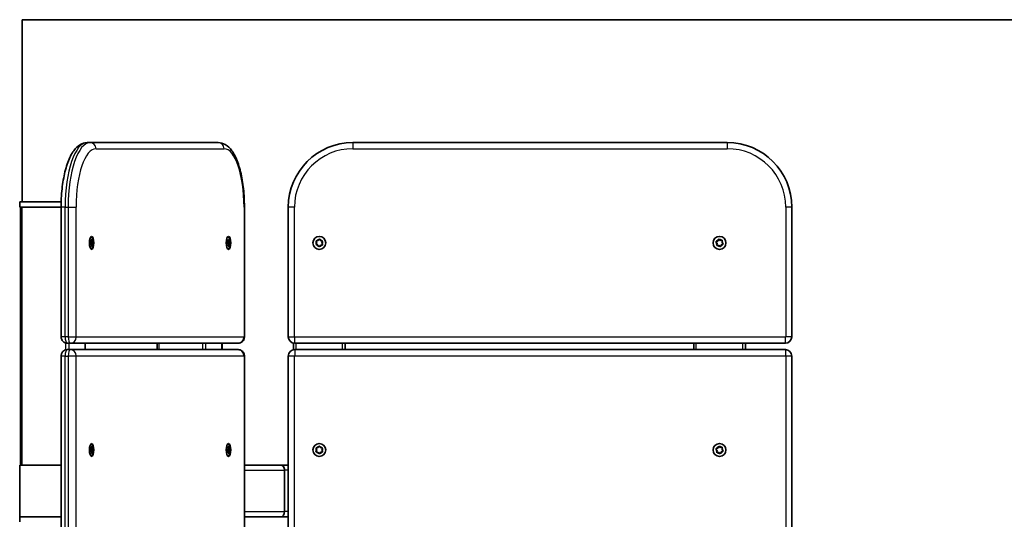
# Model space of a CAD drawing. Units: millimetres. Extents: x -1053 to 1263, y -752 to 1049.
# Drawn here: x -1053 to -290, y 657 to 1044 of the extents above; entities that cross this region are included whole.
import ezdxf

# ---------------------------------------------------------------- set-up
doc = ezdxf.new("R2010")
doc.units = ezdxf.units.MM
doc.layers.add('Widoczne (ISO)', color=7, linetype='Continuous', lineweight=35)
doc.layers.add('Widoczne wąskie (ISO)', color=7, linetype='Continuous', lineweight=25)

msp = doc.modelspace()

# ---------------------------------------------------------------- linework, layer by layer
at = {"layer": 'Widoczne (ISO)'}
for p, q in [((-273.51, 1043.75), (-1051.19, 1043.75)), ((-1051.19, 1043.75), (-1051.19, 902.5)), ((-998.41, 948.5), (-1000.76, 948.5)), ((-899.22, 948.5), (-998.41, 948.5)), ((-505, 948.5), (-795, 948.5)), ((-1053.07, 898.5), (-1053.07, 902.5)), ((-1053.07, 902.5), (-1020.92, 902.5)), ((-1020.98, 898.5), (-1053.07, 898.5)), ((-1052.51, 698.5), (-1052.51, 898.5)), ((-1051.19, 898.5), (-1020.98, 898.5)), ((-1020.98, 798), (-1020.98, 898.5)), ((-879, 798), (-879, 898.5)), ((-845, 898.5), (-845, 798)), ((-455, 798), (-455, 898.5)), ((-997.94, 870.94), (-998.1, 870.52)), ((-998, 870.83), (-997.7, 871.64)), ((-997.72, 869.79), (-997.99, 870.32)), ((-997.95, 870.97), (-997.94, 870.94)), ((-996.08, 870.94), (-997.94, 870.94)), ((-996.47, 869.86), (-997.76, 869.86)), ((-997.71, 869.79), (-997.73, 869.79)), ((-997.7, 871.64), (-997.66, 872.84)), ((-996.51, 871.86), (-997.69, 871.86)), ((-997.13, 872.75), (-997.67, 872.75)), ((-997.57, 868.46), (-997.65, 869.64)), ((-997.52, 873.12), (-997.13, 872.75)), ((-997.13, 872.75), (-996.75, 873.26)), ((-996.6, 873.04), (-996.51, 871.86)), ((-996.51, 871.86), (-996.17, 871.18)), ((-996.47, 869.86), (-996.5, 868.66)), ((-996.16, 870.67), (-996.47, 869.86)), ((-892, 870.95), (-891.91, 870.75)), ((-891.91, 870.75), (-892, 870.55)), ((-891.97, 871), (-891.65, 871.75)), ((-891.72, 869.91), (-891.97, 870.5)), ((-890.05, 870.75), (-891.91, 870.75)), ((-891.71, 869.91), (-891.72, 869.91)), ((-891.65, 871.75), (-891.59, 872.94)), ((-890.46, 871.75), (-891.65, 871.75)), ((-890.46, 869.75), (-891.65, 869.75)), ((-891.59, 868.56), (-891.65, 869.75)), ((-891.06, 872.75), (-891.6, 872.75)), ((-891.44, 873.2), (-891.06, 872.75)), ((-891.06, 872.75), (-890.67, 873.2)), ((-890.52, 872.94), (-890.46, 871.75)), ((-890.46, 869.75), (-890.52, 868.56)), ((-890.46, 871.75), (-890.14, 871)), ((-890.14, 870.5), (-890.46, 869.75)), ((-823.51, 869.8), (-823, 870.88)), ((-823, 870.88), (-823.37, 872.03)), ((-823.08, 872.45), (-821.88, 872.54)), ((-821.88, 872.54), (-821.08, 873.44)), ((-820.57, 873.41), (-819.89, 872.41)), ((-819.89, 872.41), (-818.71, 872.16)), ((-818.49, 871.7), (-819, 870.62)), ((-819, 870.62), (-818.63, 869.47)), ((-512.94, 870.25), (-513.65, 871.23)), ((-513.51, 871.71), (-512.4, 872.18)), ((-513.09, 869.06), (-512.94, 870.25)), ((-512.4, 872.18), (-511.91, 873.28)), ((-511.42, 873.41), (-510.46, 872.68)), ((-510.46, 872.68), (-509.26, 872.81)), ((-508.49, 869.79), (-509.6, 869.32)), ((-508.91, 872.44), (-509.06, 871.25)), ((-508.91, 871.04), (-508.35, 870.27)), ((-997.04, 868.75), (-997.59, 868.75)), ((-997.04, 868.75), (-997.41, 868.24)), ((-996.65, 868.38), (-997.04, 868.75)), ((-891.06, 868.75), (-891.6, 868.75)), ((-891.06, 868.75), (-891.44, 868.3)), ((-890.67, 868.3), (-891.06, 868.75)), ((-822.37, 869.14), (-823.29, 869.34)), ((-821.43, 868.09), (-822.11, 869.09)), ((-820.12, 868.96), (-820.92, 868.06)), ((-818.92, 869.05), (-820.12, 868.96)), ((-511.54, 868.82), (-512.74, 868.69)), ((-510.58, 868.09), (-511.54, 868.82)), ((-509.6, 869.32), (-510.09, 868.22)), ((-1016.15, 793), (-1013.8, 793)), ((-1013.8, 788), (-1016.15, 788)), ((-1013.8, 793), (-883.83, 793)), ((-883.83, 788), (-1013.8, 788)), ((-1002.36, 788), (-1002.36, 793)), ((-946.48, 788), (-946.48, 793)), ((-896.34, 788), (-896.34, 793)), ((-841, 787.9), (-841, 793.1)), ((-840, 793), (-460, 793)), ((-460, 788), (-840, 788)), ((-801, 788), (-801, 793)), ((-531, 788), (-531, 793)), ((-491, 788), (-491, 793)), ((-1020.98, 637.5), (-1020.98, 783)), ((-879, 637.5), (-879, 783)), ((-845, 783), (-845, 637.5)), ((-455, 637.5), (-455, 783)), ((-997.94, 710.44), (-998.1, 710.02)), ((-998, 710.33), (-997.7, 711.14)), ((-997.72, 709.29), (-997.99, 709.82)), ((-997.95, 710.47), (-997.94, 710.44)), ((-996.08, 710.44), (-997.94, 710.44)), ((-996.47, 709.36), (-997.76, 709.36)), ((-997.71, 709.29), (-997.73, 709.29)), ((-997.7, 711.14), (-997.66, 712.34)), ((-996.51, 711.36), (-997.69, 711.36)), ((-997.13, 712.25), (-997.67, 712.25)), ((-997.52, 712.62), (-997.13, 712.25)), ((-997.13, 712.25), (-996.75, 712.76)), ((-996.6, 712.54), (-996.51, 711.36)), ((-996.51, 711.36), (-996.17, 710.68)), ((-996.47, 709.36), (-996.5, 708.16)), ((-996.16, 710.17), (-996.47, 709.36)), ((-892, 710.45), (-891.91, 710.25)), ((-891.91, 710.25), (-892, 710.05)), ((-891.97, 710.5), (-891.65, 711.25)), ((-891.72, 709.41), (-891.97, 710)), ((-890.05, 710.25), (-891.91, 710.25)), ((-891.71, 709.41), (-891.72, 709.41)), ((-891.65, 711.25), (-891.59, 712.44)), ((-890.46, 711.25), (-891.65, 711.25)), ((-891.06, 712.25), (-891.6, 712.25)), ((-891.44, 712.7), (-891.06, 712.25)), ((-891.06, 712.25), (-890.67, 712.7)), ((-890.52, 712.44), (-890.46, 711.25)), ((-890.46, 711.25), (-890.14, 710.5)), ((-890.14, 710), (-890.46, 709.25)), ((-823.51, 709.3), (-823, 710.38)), ((-823, 710.38), (-823.37, 711.53)), ((-823.08, 711.95), (-821.88, 712.04)), ((-821.88, 712.04), (-821.08, 712.94)), ((-820.57, 712.91), (-819.89, 711.91)), ((-819.89, 711.91), (-818.71, 711.66)), ((-818.49, 711.2), (-819, 710.12)), ((-819, 710.12), (-818.63, 708.97)), ((-512.94, 709.75), (-513.65, 710.73)), ((-513.51, 711.21), (-512.4, 711.68)), ((-513.09, 708.56), (-512.94, 709.75)), ((-512.4, 711.68), (-511.91, 712.78)), ((-511.42, 712.91), (-510.46, 712.18)), ((-510.46, 712.18), (-509.26, 712.31)), ((-508.49, 709.29), (-509.6, 708.82)), ((-508.91, 711.94), (-509.06, 710.75)), ((-508.91, 710.54), (-508.35, 709.77)), ((-997.57, 707.96), (-997.65, 709.14)), ((-997.04, 708.25), (-997.59, 708.25)), ((-997.04, 708.25), (-997.41, 707.74)), ((-996.65, 707.88), (-997.04, 708.25)), ((-890.46, 709.25), (-891.65, 709.25)), ((-891.59, 708.06), (-891.65, 709.25)), ((-891.06, 708.25), (-891.6, 708.25)), ((-891.06, 708.25), (-891.44, 707.8)), ((-890.67, 707.8), (-891.06, 708.25)), ((-890.46, 709.25), (-890.52, 708.06)), ((-822.37, 708.64), (-823.29, 708.84)), ((-821.43, 707.59), (-822.11, 708.59)), ((-820.12, 708.46), (-820.92, 707.56)), ((-818.92, 708.55), (-820.12, 708.46)), ((-511.54, 708.32), (-512.74, 708.19)), ((-510.58, 707.59), (-511.54, 708.32)), ((-509.6, 708.82), (-510.09, 707.72)), ((-1053.07, 698.5), (-1053.07, 658.5)), ((-1020.98, 698.5), (-1053.07, 698.5)), ((-1020.98, 698.5), (-1051.19, 698.5)), ((-879, 698.5), (-850.77, 698.5)), ((-845, 698.5), (-850.77, 698.5)), ((-847.97, 662.5), (-847.97, 694.5)), ((-847.97, 694.5), (-847.97, 662.5)), ((-1053.07, 658.5), (-1020.98, 658.5)), ((-1053.07, 658.5), (-1020.98, 658.5)), ((-1053.07, 658.5), (-1053.07, 654.5)), ((-879, 658.5), (-850.77, 658.5)), ((-845, 658.5), (-850.77, 658.5))]:
    msp.add_line(p, q, dxfattribs=at)
for centre in [(-821, 870.75), (-511, 870.75), (-821, 710.25), (-511, 710.25)]:
    msp.add_circle(centre, 5, dxfattribs=at)
for centre, radius, start, end in [((-795, 898.5), 50, 90, 180), ((-505, 898.5), 50, 0, 90), ((-508.88, 871.22), 0.189, 172.66625, 259.61838), ((-822.27, 868.98), 0.189, 34.47062, 121.42275), ((-840, 798), 5, 180, 270), ((-460, 798), 5, 270, 0), ((-840, 783), 5, 90, 180), ((-460, 783), 5, 0, 90), ((-508.88, 710.72), 0.189, 172.66625, 259.61838), ((-822.27, 708.48), 0.189, 34.47062, 121.42275)]:
    msp.add_arc(centre, radius, start, end, dxfattribs=at)
for centre in [(-997.36, 870.75), (-891.34, 870.75), (-997.36, 710.25), (-891.34, 710.25)]:
    msp.add_ellipse(centre, major_axis=(0, 5), ratio=0.34202, dxfattribs=at)
for centre, major_axis, ratio, start_param, end_param in [((-997.71, 869.6), (0, 0.189), 0.34202, 4.921044, 6.438645), ((-891.71, 869.72), (0, 0.189), 0.34202, 4.856587, 6.374189), ((-997.71, 709.1), (0, 0.189), 0.34202, 4.921044, 6.438645), ((-891.71, 709.22), (0, 0.189), 0.34202, 4.856587, 6.374189), ((-850.77, 694.5), (0, -4), 0.700208, 1.570796, 3.141593), ((-850.77, 694.5), (0, 4), 0.700208, 4.712389, 6.283185), ((-850.77, 662.5), (0, -4), 0.700208, 0, 1.570796), ((-850.77, 662.5), (0, 4), 0.700208, 3.141593, 4.712389)]:
    msp.add_ellipse(centre, major_axis=major_axis, ratio=ratio, start_param=start_param, end_param=end_param, dxfattribs=at)
for points, knots in [([(-1000.76, 948.5), (-1002.64, 948.5), (-1004.49, 947.94), (-1008.11, 945.88), (-1009.77, 944.2), (-1013.04, 939.69), (-1014.54, 936.62), (-1017.12, 929.52), (-1018.18, 925.49), (-1019.82, 916.76), (-1020.39, 912.06), (-1020.89, 904.35), (-1020.98, 901.42), (-1020.98, 898.5)], [0, 0, 0, 0, 0.192602, 0.192602, 0.441145, 0.441145, 0.755304, 0.755304, 1.069463, 1.069463, 1.383623, 1.383623, 1.570796, 1.570796, 1.570796, 1.570796]), ([(-899.22, 948.5), (-897.34, 948.5), (-895.49, 947.94), (-891.87, 945.88), (-890.21, 944.2), (-886.94, 939.69), (-885.44, 936.62), (-882.86, 929.52), (-881.8, 925.49), (-880.16, 916.76), (-879.59, 912.06), (-879.09, 904.35), (-879, 901.42), (-879, 898.5)], [0, 0, 0, 0, 0.192602, 0.192602, 0.441145, 0.441145, 0.755304, 0.755304, 1.069463, 1.069463, 1.383623, 1.383623, 1.570796, 1.570796, 1.570796, 1.570796]), ([(-997.88, 875.52), (-997.85, 875.49), (-997.81, 875.47), (-997.5, 875.25), (-997.3, 875.04), (-996.89, 874.52), (-996.73, 874.23), (-996.36, 873.42), (-996.23, 872.9), (-996.05, 871.86), (-996.01, 871.33), (-996.01, 870.31), (-996.04, 869.83), (-996.18, 868.85), (-996.28, 868.37), (-996.57, 867.59), (-996.71, 867.3), (-997.03, 866.8), (-997.18, 866.6), (-997.51, 866.26), (-997.66, 866.13), (-997.86, 866), (-997.87, 865.99), (-997.88, 865.98)], [4.997587, 4.997587, 4.997587, 4.997587, 5.016329, 5.016329, 5.177527, 5.177527, 5.425161, 5.425161, 5.887549, 5.887549, 6.334495, 6.334495, 6.741064, 6.741064, 7.176234, 7.176234, 7.42979, 7.42979, 7.589114, 7.589114, 7.69059, 7.69059, 7.697697, 7.697697, 7.697697, 7.697697]), ([(-891.86, 875.52), (-891.82, 875.49), (-891.79, 875.47), (-891.48, 875.25), (-891.27, 875.04), (-890.86, 874.52), (-890.7, 874.23), (-890.33, 873.42), (-890.2, 872.9), (-890.03, 871.86), (-889.98, 871.33), (-889.98, 870.31), (-890.01, 869.83), (-890.15, 868.85), (-890.26, 868.37), (-890.55, 867.59), (-890.68, 867.3), (-891, 866.8), (-891.15, 866.6), (-891.48, 866.26), (-891.64, 866.13), (-891.83, 866), (-891.84, 865.99), (-891.86, 865.98)], [4.93313, 4.93313, 4.93313, 4.93313, 4.951872, 4.951872, 5.11307, 5.11307, 5.360705, 5.360705, 5.823093, 5.823093, 6.270038, 6.270038, 6.676608, 6.676608, 7.111777, 7.111777, 7.365334, 7.365334, 7.524658, 7.524658, 7.626134, 7.626134, 7.633241, 7.633241, 7.633241, 7.633241]), ([(-1020.98, 798), (-1020.98, 797.8), (-1020.97, 797.61), (-1020.93, 797.19), (-1020.89, 796.97), (-1020.76, 796.45), (-1020.67, 796.15), (-1020.32, 795.39), (-1020.07, 794.91), (-1019.07, 793.96), (-1018.54, 793.57), (-1017.33, 793.12), (-1016.77, 793.01), (-1016.18, 793), (-1016.16, 793), (-1016.15, 793)], [1.570796, 1.570796, 1.570796, 1.570796, 1.884956, 1.884956, 2.199115, 2.199115, 2.513274, 2.513274, 2.827433, 2.827433, 3.015725, 3.015725, 3.138205, 3.138205, 3.141593, 3.141593, 3.141593, 3.141593]), ([(-879, 798), (-879, 797.8), (-879.01, 797.61), (-879.05, 797.19), (-879.09, 796.97), (-879.22, 796.45), (-879.3, 796.15), (-879.66, 795.39), (-879.91, 794.91), (-880.91, 793.96), (-881.44, 793.57), (-882.65, 793.12), (-883.21, 793.01), (-883.8, 793), (-883.82, 793), (-883.83, 793)], [1.570796, 1.570796, 1.570796, 1.570796, 1.884956, 1.884956, 2.199115, 2.199115, 2.513274, 2.513274, 2.827433, 2.827433, 3.015725, 3.015725, 3.138205, 3.138205, 3.141593, 3.141593, 3.141593, 3.141593]), ([(-1016.15, 788), (-1016.66, 788), (-1017.16, 787.91), (-1018.1, 787.61), (-1018.51, 787.4), (-1019.26, 786.88), (-1019.56, 786.58), (-1020.13, 785.93), (-1020.31, 785.6), (-1020.65, 784.92), (-1020.74, 784.62), (-1020.88, 784.09), (-1020.92, 783.86), (-1020.97, 783.44), (-1020.98, 783.24), (-1020.98, 783.03), (-1020.98, 783.02), (-1020.98, 783)], [0, 0, 0, 0, 0.109462, 0.109462, 0.228783, 0.228783, 0.380722, 0.380722, 0.604122, 0.604122, 0.918281, 0.918281, 1.232441, 1.232441, 1.5466, 1.5466, 1.570796, 1.570796, 1.570796, 1.570796]), ([(-883.83, 788), (-883.32, 788), (-882.81, 787.91), (-881.88, 787.61), (-881.47, 787.4), (-880.72, 786.88), (-880.42, 786.58), (-879.85, 785.93), (-879.67, 785.6), (-879.33, 784.92), (-879.24, 784.62), (-879.1, 784.09), (-879.06, 783.86), (-879.01, 783.44), (-879, 783.24), (-879, 783.03), (-879, 783.02), (-879, 783)], [0, 0, 0, 0, 0.109462, 0.109462, 0.228783, 0.228783, 0.380722, 0.380722, 0.604122, 0.604122, 0.918281, 0.918281, 1.232441, 1.232441, 1.5466, 1.5466, 1.570796, 1.570796, 1.570796, 1.570796]), ([(-997.88, 715.02), (-997.85, 714.99), (-997.81, 714.97), (-997.5, 714.75), (-997.3, 714.54), (-996.89, 714.02), (-996.73, 713.73), (-996.36, 712.92), (-996.23, 712.4), (-996.05, 711.36), (-996.01, 710.83), (-996.01, 709.81), (-996.04, 709.33), (-996.18, 708.35), (-996.28, 707.87), (-996.57, 707.09), (-996.71, 706.8), (-997.03, 706.3), (-997.18, 706.1), (-997.51, 705.76), (-997.66, 705.63), (-997.86, 705.5), (-997.87, 705.49), (-997.88, 705.48)], [4.997587, 4.997587, 4.997587, 4.997587, 5.016329, 5.016329, 5.177527, 5.177527, 5.425161, 5.425161, 5.887549, 5.887549, 6.334495, 6.334495, 6.741064, 6.741064, 7.176234, 7.176234, 7.42979, 7.42979, 7.589114, 7.589114, 7.69059, 7.69059, 7.697697, 7.697697, 7.697697, 7.697697]), ([(-891.86, 715.02), (-891.82, 714.99), (-891.79, 714.97), (-891.48, 714.75), (-891.27, 714.54), (-890.86, 714.02), (-890.7, 713.73), (-890.33, 712.92), (-890.2, 712.4), (-890.03, 711.36), (-889.98, 710.83), (-889.98, 709.81), (-890.01, 709.33), (-890.15, 708.35), (-890.26, 707.87), (-890.55, 707.09), (-890.68, 706.8), (-891, 706.3), (-891.15, 706.1), (-891.48, 705.76), (-891.64, 705.63), (-891.83, 705.5), (-891.84, 705.49), (-891.86, 705.48)], [4.93313, 4.93313, 4.93313, 4.93313, 4.951872, 4.951872, 5.11307, 5.11307, 5.360705, 5.360705, 5.823093, 5.823093, 6.270038, 6.270038, 6.676608, 6.676608, 7.111777, 7.111777, 7.365334, 7.365334, 7.524658, 7.524658, 7.626134, 7.626134, 7.633241, 7.633241, 7.633241, 7.633241])]:
    msp.add_open_spline(points, degree=3, knots=knots, dxfattribs=at)
for points in [[(-998.12, 870.56), (-998.08, 870.65), (-998.04, 870.74), (-998, 870.83)], [(-997.99, 870.32), (-998.03, 870.4), (-998.07, 870.48), (-998.12, 870.56)], [(-997.67, 873.25), (-997.61, 873.2), (-997.56, 873.16), (-997.52, 873.12)], [(-997.66, 872.84), (-997.66, 872.97), (-997.66, 873.11), (-997.67, 873.25)], [(-996.75, 873.26), (-996.71, 873.32), (-996.68, 873.38), (-996.65, 873.44)], [(-996.65, 873.44), (-996.62, 873.3), (-996.61, 873.17), (-996.6, 873.04)], [(-996.17, 871.18), (-996.14, 871.1), (-996.1, 871.02), (-996.08, 870.94)], [(-996.08, 870.94), (-996.1, 870.85), (-996.13, 870.76), (-996.16, 870.67)], [(-892.1, 870.75), (-892.05, 870.84), (-892.01, 870.92), (-891.97, 871)], [(-891.97, 870.5), (-892.01, 870.58), (-892.05, 870.66), (-892.1, 870.75)], [(-891.59, 873.35), (-891.53, 873.3), (-891.48, 873.24), (-891.44, 873.2)], [(-891.59, 872.94), (-891.58, 873.07), (-891.58, 873.21), (-891.59, 873.35)], [(-890.67, 873.2), (-890.63, 873.24), (-890.59, 873.3), (-890.56, 873.35)], [(-890.56, 873.35), (-890.54, 873.21), (-890.53, 873.07), (-890.52, 872.94)], [(-890.14, 871), (-890.11, 870.92), (-890.07, 870.84), (-890.05, 870.75)], [(-890.05, 870.75), (-890.07, 870.66), (-890.11, 870.58), (-890.14, 870.5)], [(-823.69, 869.43), (-823.63, 869.55), (-823.57, 869.68), (-823.51, 869.8)], [(-823.49, 872.42), (-823.35, 872.43), (-823.21, 872.44), (-823.08, 872.45)], [(-823.37, 872.03), (-823.41, 872.15), (-823.45, 872.28), (-823.49, 872.42)], [(-821.08, 873.44), (-820.99, 873.54), (-820.9, 873.64), (-820.8, 873.74)], [(-820.8, 873.74), (-820.72, 873.63), (-820.64, 873.51), (-820.57, 873.41)], [(-818.71, 872.16), (-818.58, 872.13), (-818.45, 872.1), (-818.31, 872.07)], [(-818.63, 869.47), (-818.59, 869.35), (-818.55, 869.22), (-818.51, 869.08)], [(-818.31, 872.07), (-818.37, 871.95), (-818.43, 871.82), (-818.49, 871.7)], [(-513.89, 871.56), (-513.76, 871.61), (-513.63, 871.66), (-513.51, 871.71)], [(-513.65, 871.23), (-513.72, 871.33), (-513.81, 871.44), (-513.89, 871.56)], [(-511.91, 873.28), (-511.86, 873.4), (-511.8, 873.53), (-511.75, 873.66)], [(-511.75, 873.66), (-511.63, 873.57), (-511.52, 873.49), (-511.42, 873.41)], [(-509.26, 872.81), (-509.13, 872.82), (-509, 872.83), (-508.86, 872.85)], [(-508.86, 872.85), (-508.87, 872.71), (-508.89, 872.57), (-508.91, 872.44)], [(-508.11, 869.94), (-508.24, 869.89), (-508.37, 869.84), (-508.49, 869.79)], [(-508.35, 870.27), (-508.28, 870.17), (-508.19, 870.06), (-508.11, 869.94)], [(-997.55, 868.06), (-997.55, 868.2), (-997.56, 868.33), (-997.57, 868.46)], [(-997.41, 868.24), (-997.45, 868.18), (-997.5, 868.12), (-997.55, 868.06)], [(-996.53, 868.25), (-996.56, 868.3), (-996.6, 868.34), (-996.65, 868.38)], [(-996.5, 868.66), (-996.51, 868.53), (-996.51, 868.39), (-996.53, 868.25)], [(-891.59, 868.15), (-891.58, 868.29), (-891.58, 868.43), (-891.59, 868.56)], [(-891.44, 868.3), (-891.48, 868.26), (-891.53, 868.2), (-891.59, 868.15)], [(-890.56, 868.15), (-890.59, 868.2), (-890.63, 868.26), (-890.67, 868.3)], [(-890.52, 868.56), (-890.53, 868.43), (-890.54, 868.29), (-890.56, 868.15)], [(-823.29, 869.34), (-823.42, 869.37), (-823.55, 869.4), (-823.69, 869.43)], [(-821.2, 867.76), (-821.28, 867.87), (-821.36, 867.99), (-821.43, 868.09)], [(-820.92, 868.06), (-821.01, 867.96), (-821.1, 867.86), (-821.2, 867.76)], [(-818.51, 869.08), (-818.65, 869.07), (-818.79, 869.06), (-818.92, 869.05)], [(-513.14, 868.65), (-513.13, 868.79), (-513.11, 868.93), (-513.09, 869.06)], [(-512.74, 868.69), (-512.87, 868.68), (-513, 868.67), (-513.14, 868.65)], [(-510.25, 867.84), (-510.37, 867.93), (-510.48, 868.01), (-510.58, 868.09)], [(-510.09, 868.22), (-510.14, 868.1), (-510.2, 867.97), (-510.25, 867.84)], [(-998.12, 710.06), (-998.08, 710.15), (-998.04, 710.24), (-998, 710.33)], [(-997.99, 709.82), (-998.03, 709.9), (-998.07, 709.98), (-998.12, 710.06)], [(-997.67, 712.75), (-997.61, 712.7), (-997.56, 712.66), (-997.52, 712.62)], [(-997.66, 712.34), (-997.66, 712.47), (-997.66, 712.61), (-997.67, 712.75)], [(-996.75, 712.76), (-996.71, 712.82), (-996.68, 712.88), (-996.65, 712.94)], [(-996.65, 712.94), (-996.62, 712.8), (-996.61, 712.67), (-996.6, 712.54)], [(-996.17, 710.68), (-996.14, 710.6), (-996.1, 710.52), (-996.08, 710.44)], [(-996.08, 710.44), (-996.1, 710.35), (-996.13, 710.26), (-996.16, 710.17)], [(-892.1, 710.25), (-892.05, 710.34), (-892.01, 710.42), (-891.97, 710.5)], [(-891.97, 710), (-892.01, 710.08), (-892.05, 710.16), (-892.1, 710.25)], [(-891.59, 712.85), (-891.53, 712.8), (-891.48, 712.74), (-891.44, 712.7)], [(-891.59, 712.44), (-891.58, 712.57), (-891.58, 712.71), (-891.59, 712.85)], [(-890.67, 712.7), (-890.63, 712.74), (-890.59, 712.8), (-890.56, 712.85)], [(-890.56, 712.85), (-890.54, 712.71), (-890.53, 712.57), (-890.52, 712.44)], [(-890.14, 710.5), (-890.11, 710.42), (-890.07, 710.34), (-890.05, 710.25)], [(-890.05, 710.25), (-890.07, 710.16), (-890.11, 710.08), (-890.14, 710)], [(-823.69, 708.93), (-823.63, 709.05), (-823.57, 709.18), (-823.51, 709.3)], [(-823.49, 711.92), (-823.35, 711.93), (-823.21, 711.94), (-823.08, 711.95)], [(-823.37, 711.53), (-823.41, 711.65), (-823.45, 711.78), (-823.49, 711.92)], [(-821.08, 712.94), (-820.99, 713.04), (-820.9, 713.14), (-820.8, 713.24)], [(-820.8, 713.24), (-820.72, 713.13), (-820.64, 713.01), (-820.57, 712.91)], [(-818.71, 711.66), (-818.58, 711.63), (-818.45, 711.6), (-818.31, 711.57)], [(-818.31, 711.57), (-818.37, 711.45), (-818.43, 711.32), (-818.49, 711.2)], [(-513.89, 711.06), (-513.76, 711.11), (-513.63, 711.16), (-513.51, 711.21)], [(-513.65, 710.73), (-513.72, 710.83), (-513.81, 710.94), (-513.89, 711.06)], [(-511.91, 712.78), (-511.86, 712.9), (-511.8, 713.03), (-511.75, 713.16)], [(-511.75, 713.16), (-511.63, 713.07), (-511.52, 712.99), (-511.42, 712.91)], [(-509.26, 712.31), (-509.13, 712.32), (-509, 712.33), (-508.86, 712.35)], [(-508.86, 712.35), (-508.87, 712.21), (-508.89, 712.07), (-508.91, 711.94)], [(-508.11, 709.44), (-508.24, 709.39), (-508.37, 709.34), (-508.49, 709.29)], [(-508.35, 709.77), (-508.28, 709.67), (-508.19, 709.56), (-508.11, 709.44)], [(-997.55, 707.56), (-997.55, 707.7), (-997.56, 707.83), (-997.57, 707.96)], [(-997.41, 707.74), (-997.45, 707.68), (-997.5, 707.62), (-997.55, 707.56)], [(-996.53, 707.75), (-996.56, 707.8), (-996.6, 707.84), (-996.65, 707.88)], [(-996.5, 708.16), (-996.51, 708.03), (-996.51, 707.89), (-996.53, 707.75)], [(-891.59, 707.65), (-891.58, 707.79), (-891.58, 707.93), (-891.59, 708.06)], [(-891.44, 707.8), (-891.48, 707.76), (-891.53, 707.7), (-891.59, 707.65)], [(-890.56, 707.65), (-890.59, 707.7), (-890.63, 707.76), (-890.67, 707.8)], [(-890.52, 708.06), (-890.53, 707.93), (-890.54, 707.79), (-890.56, 707.65)], [(-823.29, 708.84), (-823.42, 708.87), (-823.55, 708.9), (-823.69, 708.93)], [(-821.2, 707.26), (-821.28, 707.37), (-821.36, 707.49), (-821.43, 707.59)], [(-820.92, 707.56), (-821.01, 707.46), (-821.1, 707.36), (-821.2, 707.26)], [(-818.51, 708.58), (-818.65, 708.57), (-818.79, 708.56), (-818.92, 708.55)], [(-818.63, 708.97), (-818.59, 708.85), (-818.55, 708.72), (-818.51, 708.58)], [(-513.14, 708.15), (-513.13, 708.29), (-513.11, 708.43), (-513.09, 708.56)], [(-512.74, 708.19), (-512.87, 708.18), (-513, 708.17), (-513.14, 708.15)], [(-510.25, 707.34), (-510.37, 707.43), (-510.48, 707.51), (-510.58, 707.59)], [(-510.09, 707.72), (-510.14, 707.6), (-510.2, 707.47), (-510.25, 707.34)]]:
    msp.add_open_spline(points, degree=3, dxfattribs=at)
at = {"layer": 'Widoczne wąskie (ISO)'}
for p, q in [((-795, 948.5), (-795, 943.75)), ((-505, 948.5), (-505, 943.75)), ((-993.94, 943.75), (-894.76, 943.75)), ((-795, 943.75), (-505, 943.75)), ((-1051.19, 698.5), (-1051.19, 898.5)), ((-1017.86, 898.5), (-1020.98, 898.5)), ((-1017.86, 798), (-1017.86, 898.5)), ((-1017.86, 898.5), (-1015.51, 898.5)), ((-1015.51, 898.5), (-1009.42, 898.5)), ((-1015.51, 898.5), (-1015.51, 798)), ((-1009.42, 798), (-1009.42, 898.5)), ((-879, 898.5), (-879.28, 898.5)), ((-879.28, 898.5), (-879.28, 798)), ((-840.25, 898.5), (-845, 898.5)), ((-840.25, 798), (-840.25, 898.5)), ((-455, 898.5), (-459.75, 898.5)), ((-459.75, 898.5), (-459.75, 798)), ((-1017.86, 798), (-1020.98, 798)), ((-1015.51, 798), (-1017.86, 798)), ((-1015.51, 798), (-1009.42, 798)), ((-879.37, 797.75), (-1009.33, 797.75)), ((-879, 798), (-879.28, 798)), ((-845, 798), (-840.25, 798)), ((-840, 793), (-840, 797.75)), ((-460, 797.75), (-840, 797.75)), ((-460, 793), (-460, 797.75)), ((-455, 798), (-459.75, 798)), ((-1017.36, 787.84), (-1017.36, 793.16)), ((-1014.8, 788), (-1014.8, 793)), ((-1002.48, 788), (-1002.48, 793)), ((-945.16, 788), (-945.16, 793)), ((-911.33, 788), (-911.33, 793)), ((-908.77, 788), (-908.77, 793)), ((-896.46, 788), (-896.46, 793)), ((-840, 788), (-840, 783.25)), ((-839, 788), (-839, 793)), ((-803, 788), (-803, 793)), ((-529, 788), (-529, 793)), ((-493, 788), (-493, 793)), ((-460, 788), (-460, 783.25)), ((-1017.86, 783), (-1020.98, 783)), ((-1017.86, 637.5), (-1017.86, 783)), ((-1017.86, 783), (-1015.51, 783)), ((-1009.42, 783), (-1015.51, 783)), ((-1015.51, 783), (-1015.51, 637.5)), ((-1009.42, 637.5), (-1009.42, 783)), ((-1009.33, 783.25), (-879.37, 783.25)), ((-879, 783), (-879.28, 783)), ((-879.28, 783), (-879.28, 637.5)), ((-840.25, 783), (-845, 783)), ((-840.25, 637.5), (-840.25, 783)), ((-840, 783.25), (-460, 783.25)), ((-455, 783), (-459.75, 783)), ((-459.75, 783), (-459.75, 637.5)), ((-879, 694.5), (-847.97, 694.5)), ((-845, 694.5), (-847.97, 694.5)), ((-879, 662.5), (-847.97, 662.5)), ((-845, 662.5), (-847.97, 662.5))]:
    msp.add_line(p, q, dxfattribs=at)
for centre, radius, start, end in [((-795, 898.5), 45.25, 90, 180), ((-505, 898.5), 45.25, 0, 90), ((-821, 870.75), 2.69, 151.62607, 200.79123), ((-821, 870.75), 2.69, 91.62607, 140.79123), ((-821, 870.75), 2.69, 31.62607, 80.79123), ((-821, 870.75), 2.69, 331.62607, 20.79123), ((-511, 870.75), 2.69, 169.8217, 218.98686), ((-511, 870.75), 2.69, 109.8217, 158.98686), ((-511, 870.75), 2.69, 49.8217, 98.98686), ((-511, 870.75), 2.69, 289.8217, 338.98686), ((-511, 870.75), 2.69, 349.8217, 38.98686), ((-821, 870.75), 2.69, 211.62607, 260.79123), ((-821, 870.75), 2.69, 271.62607, 320.79123), ((-511, 870.75), 2.69, 229.8217, 278.98686), ((-840, 798), 0.25, 180, 270), ((-460, 798), 0.25, 270, 0), ((-840, 783), 0.25, 90, 180), ((-460, 783), 0.25, 0, 90), ((-821, 710.25), 2.69, 151.62607, 200.79123), ((-821, 710.25), 2.69, 91.62607, 140.79123), ((-821, 710.25), 2.69, 31.62607, 80.79123), ((-821, 710.25), 2.69, 331.62607, 20.79123), ((-511, 710.25), 2.69, 169.8217, 218.98686), ((-511, 710.25), 2.69, 109.8217, 158.98686), ((-511, 710.25), 2.69, 49.8217, 98.98686), ((-511, 710.25), 2.69, 289.8217, 338.98686), ((-511, 710.25), 2.69, 349.8217, 38.98686), ((-821, 710.25), 2.69, 211.62607, 260.79123), ((-821, 710.25), 2.69, 271.62607, 320.79123), ((-511, 710.25), 2.69, 229.8217, 278.98686)]:
    msp.add_arc(centre, radius, start, end, dxfattribs=at)
for centre, major_axis, ratio, start_param, end_param in [((-1000.76, 898.5), (0, 50), 0.34202, 0, 1.570796), ((-998.41, 898.5), (0, 50), 0.34202, 0, 1.570796), ((-998.41, 943.75), (0, 4.75), 0.939693, 4.712389, 6.283185), ((-899.22, 943.75), (0, 4.75), 0.939693, 4.712389, 6.283185), ((-993.94, 898.5), (0, 45.25), 0.34202, 0, 1.570796), ((-894.76, 898.5), (0, 45.25), 0.34202, 4.712389, 6.283185), ((-997.08, 870.75), (0, 2.69), 0.34202, 0.682607, 1.540701), ((-997.08, 870.75), (0, 2.69), 0.34202, 1.729805, 2.587899), ((-997.08, 870.75), (0, 2.69), 0.34202, 5.918595, 6.776689), ((-997.08, 870.75), (0, -2.69), 0.34202, 1.729805, 2.587899), ((-997.08, 870.75), (0, -2.69), 0.34202, 0.682607, 1.540701), ((-891.06, 870.75), (0, 2.69), 0.34202, 0.618151, 1.476245), ((-891.06, 870.75), (0, 2.69), 0.34202, 1.665348, 2.523442), ((-891.06, 870.75), (0, 2.69), 0.34202, 5.854138, 6.712232), ((-891.06, 870.75), (0, -2.69), 0.34202, 1.665348, 2.523442), ((-891.06, 870.75), (0, -2.69), 0.34202, 0.618151, 1.476245), ((-997.08, 870.75), (0, -2.69), 0.34202, 5.918595, 6.776689), ((-891.06, 870.75), (0, -2.69), 0.34202, 5.854138, 6.712232), ((-1016.15, 798), (0, -5), 0.34202, 4.712389, 6.283185), ((-1013.8, 798), (0, -5), 0.34202, 4.712389, 6.283185), ((-1013.8, 797.75), (0, -4.75), 0.939693, 0, 1.570796), ((-1009.33, 798), (0, -0.25), 0.34202, 4.712389, 6.283185), ((-883.83, 797.75), (0, -4.75), 0.939693, 0, 1.570796), ((-879.37, 798), (0, -0.25), 0.34202, 0, 1.570796), ((-1016.15, 783), (0, 5), 0.34202, 0, 1.570796), ((-1013.8, 783), (0, 5), 0.34202, 0, 1.570796), ((-1013.8, 783.25), (0, 4.75), 0.939693, 4.712389, 6.283185), ((-883.83, 783.25), (0, 4.75), 0.939693, 4.712389, 6.283185), ((-1009.33, 783), (0, 0.25), 0.34202, 0, 1.570796), ((-879.37, 783), (0, 0.25), 0.34202, 4.712389, 6.283185), ((-997.08, 710.25), (0, 2.69), 0.34202, 0.682607, 1.540701), ((-997.08, 710.25), (0, 2.69), 0.34202, 1.729805, 2.587899), ((-997.08, 710.25), (0, 2.69), 0.34202, 5.918595, 6.776689), ((-997.08, 710.25), (0, -2.69), 0.34202, 1.729805, 2.587899), ((-997.08, 710.25), (0, -2.69), 0.34202, 0.682607, 1.540701), ((-891.06, 710.25), (0, 2.69), 0.34202, 0.618151, 1.476245), ((-891.06, 710.25), (0, 2.69), 0.34202, 1.665348, 2.523442), ((-891.06, 710.25), (0, 2.69), 0.34202, 5.854138, 6.712232), ((-891.06, 710.25), (0, -2.69), 0.34202, 1.665348, 2.523442), ((-891.06, 710.25), (0, -2.69), 0.34202, 0.618151, 1.476245), ((-997.08, 710.25), (0, -2.69), 0.34202, 5.918595, 6.776689), ((-891.06, 710.25), (0, -2.69), 0.34202, 5.854138, 6.712232)]:
    msp.add_ellipse(centre, major_axis=major_axis, ratio=ratio, start_param=start_param, end_param=end_param, dxfattribs=at)

doc.saveas('drawing.dxf')
